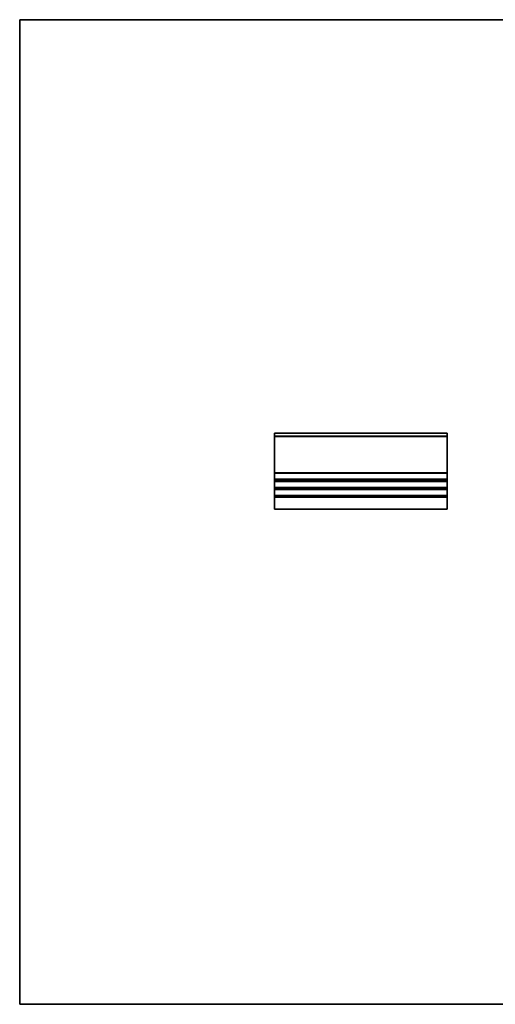
# Model space of a CAD drawing. Units: millimetres. Extents: x 22 to 3190, y 12 to 574.
# Drawn here: x 2007 to 2210, y 12 to 434 of the extents above; entities that cross this region are included whole.
import ezdxf

# ---------------------------------------------------------------- set-up
doc = ezdxf.new("R2010")
doc.units = ezdxf.units.MM
doc.header["$LTSCALE"] = 1.5
for name, color, linetype, lineweight in [('Border (ISO)', 7, 'Continuous', 35), ('Visible (ISO)', 7, 'Continuous', 35), ('Visible Narrow (ISO)', 7, 'Continuous', 25)]:
    doc.layers.add(name, color=color, linetype=linetype, lineweight=lineweight)

# ---------------------------------------------------------------- blocks, each defined once
blk = doc.blocks.new('図面枠 tk図枠')
at = {"layer": 'Border (ISO)'}
for p, q in [((14.49999999999999, 289), (14.50000000000001, 8.000000000000007)), ((14.49999999999999, 289), (405.4999999999999, 289)), ((14.50000000000001, 8.000000000000007), (405.4999999999999, 8.000000000000007))]:
    blk.add_line(p, q, dxfattribs=at)

msp = doc.modelspace()

# ---------------------------------------------------------------- linework, layer by layer
at = {"layer": 'Visible (ISO)'}
for p, q in [((2189.859876370539, 256.4767997217684), (2115.859876370539, 256.4767997217684)), ((2115.859876370531, 256.4767997217684), (2115.85987637054, 223.9767997217651)), ((2189.85987637054, 223.9767997217651), (2189.859876370531, 256.4767997217684)), ((2189.85987637054, 223.976799721765), (2115.85987637054, 223.976799721765))]:
    msp.add_line(p, q, dxfattribs=at)
at = {"layer": 'Visible Narrow (ISO)'}
for p, q in [((2189.859876370539, 255.276799721828), (2115.859876370539, 255.276799721828)), ((2189.859876370539, 254.9767997218504), (2115.859876370539, 254.9767997218504)), ((2189.859876370539, 239.4767997218248), (2115.859876370539, 239.4767997218248)), ((2189.859876370539, 239.1767997218246), (2115.859876370539, 239.1767997218246)), ((2189.859876370539, 236.7767997218251), (2115.859876370539, 236.7767997218251)), ((2189.859876370539, 236.4767997218244), (2115.859876370539, 236.4767997218244)), ((2189.859876370539, 235.9767997218243), (2115.859876370539, 235.9767997218243)), ((2189.859876370539, 235.6767997218243), (2115.859876370539, 235.6767997218243)), ((2189.859876370539, 233.2767997218255), (2115.859876370539, 233.2767997218255)), ((2189.859876370539, 232.9767997218242), (2115.859876370539, 232.9767997218242)), ((2189.859876370539, 232.4767997218244), (2115.859876370539, 232.4767997218244)), ((2189.859876370539, 232.1767997218247), (2115.859876370539, 232.1767997218247)), ((2189.859876370539, 229.7767997218248), (2115.859876370539, 229.7767997218248)), ((2189.859876370539, 229.4767997218245), (2115.859876370539, 229.4767997218245)), ((2189.859876370539, 228.9767997217863), (2115.859876370539, 228.9767997217863))]:
    msp.add_line(p, q, dxfattribs=at)

# ---------------------------------------------------------------- block references
at = {"xscale": 1.5, "yscale": 1.5, "zscale": 1.5}
msp.add_blockref('図面枠 tk図枠', (1985, -1.07e-14), dxfattribs=at)

doc.saveas('drawing.dxf')
